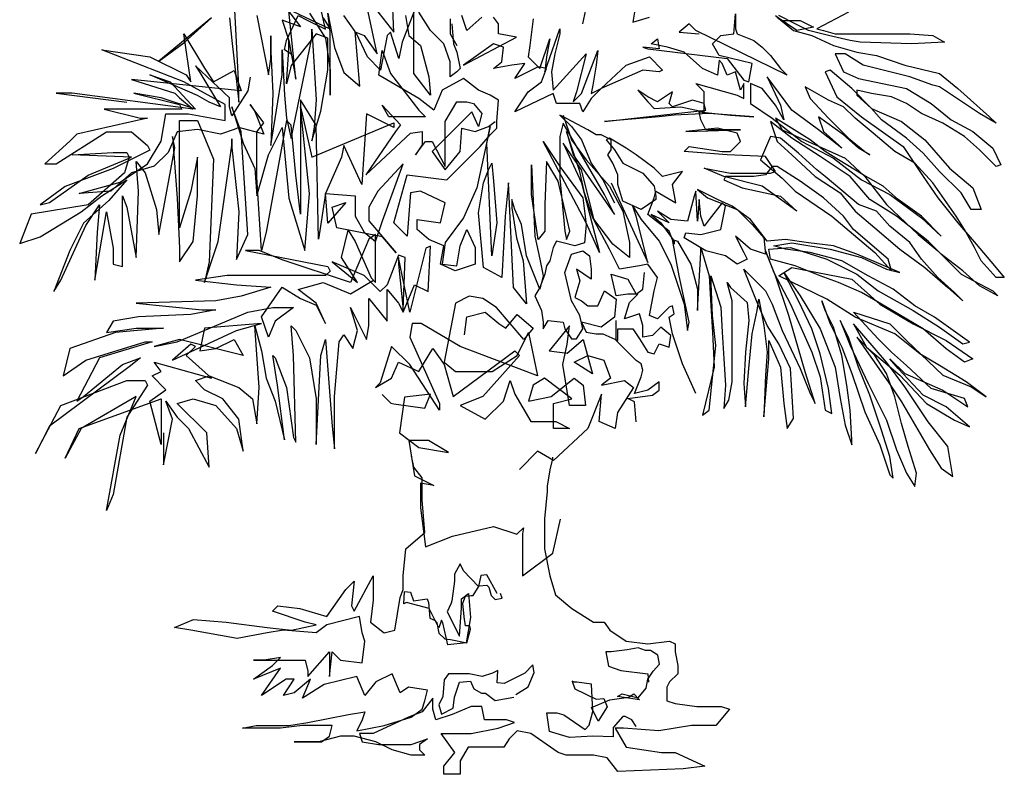
# Model space of a CAD drawing. Units: inches. Extents: x 73676 to 257410, y 51573 to 97787.
# Drawn here: x 125354 to 128633, y 55298 to 57810 of the extents above; entities that cross this region are included whole.
import ezdxf

# ---------------------------------------------------------------- set-up
doc = ezdxf.new("R2010")
doc.units = ezdxf.units.IN
doc.header["$MEASUREMENT"] = 0
doc.layers.add('ARBOLES', color=118, linetype='Continuous')

msp = doc.modelspace()

# ---------------------------------------------------------------- linework, layer by layer
at = {"layer": 'ARBOLES', "color": 72}
for points in [[(126053.1749, 57816.736), (126060.7732, 57740.8038), (126083.5678, 57535.7868), (126083.5678, 57588.9394), (126068.3714, 57885.0749)], [(126144.3537, 57824.3292), (126182.3448, 57626.9055), (126189.943, 57680.058), (126189.943, 57755.9903), (126189.943, 57702.8377), (126197.5413, 57566.1597), (126189.943, 57391.5157), (126227.934, 57626.9055), (126227.934, 57710.4309), (126235.5324, 57558.5666), (126243.1305, 57482.6342), (126258.327, 57414.2953), (126326.711, 57748.397), (126326.711, 57778.7699), (126341.9075, 57543.3801), (126334.3093, 57452.2614), (126326.711, 57406.7021), (126357.104, 57505.414), (126379.8986, 57642.0919), (126379.8986, 57748.397), (126341.9075, 57763.5834), (126258.327, 57657.2784), (126243.1305, 57596.5327), (126250.7288, 57710.4309), (126250.7288, 57740.8038), (126273.5234, 57611.719), (126250.7288, 57839.5156)], [(126364.7023, 57816.736), (126387.4969, 57778.7699), (126243.1305, 57847.1088), (126288.7199, 57786.3631), (126227.934, 57809.1428), (126250.7288, 57740.8038), (126258.327, 57695.2445), (126235.5324, 57710.4309), (126243.1305, 57740.8038), (126281.1218, 57824.3292), (126311.5145, 57809.1428), (126372.3004, 57778.7699), (126357.104, 57847.1088)], [(125992.389, 57816.736), (125817.6299, 57672.4649), (125901.2104, 57733.2106), (125992.389, 57816.736)], [(126319.1129, 57831.9225), (126372.3004, 57748.397), (126387.4969, 57642.0919), (126387.4969, 57558.5666), (126387.4969, 57771.1767), (126379.8986, 57831.9225), (126402.6934, 57718.0241), (126433.0863, 57634.4988), (126486.2739, 57588.9394), (126471.0774, 57771.1767), (126433.0863, 57824.3292)]]:
    msp.add_lwpolyline(points, dxfattribs=at)
at = {"layer": 'ARBOLES', "color": 108}
for points in [[(126539.5399, 57846.1391), (126600.2996, 57768.8595), (126594.776, 57901.3387)], [(126638.9649, 57824.0591), (126650.0121, 57757.8196), (126688.6774, 57724.6997), (126716.2953, 57619.8203), (126721.8191, 57559.1007), (126666.5828, 57630.8603), (126666.5828, 57790.9393), (126666.5828, 57835.0991), (126627.9177, 57735.7397), (126616.8704, 57680.54), (126589.2524, 57768.8595), (126578.2053, 57757.8196), (126556.1107, 57641.9002), (126511.9218, 57686.06), (126473.2565, 57768.8595), (126500.8747, 57757.8196), (126545.0635, 57697.0999), (126511.9218, 57846.1391)], [(126793.6259, 57796.4594), (126799.1495, 57730.2197), (126810.1967, 57702.6198), (126821.244, 57647.4202), (126810.1967, 57636.3803), (126788.1023, 57619.8203), (126788.1023, 57669.5001), (126766.0078, 57730.2197), (126721.8191, 57774.3794), (126683.1538, 57835.0991)], [(126788.1023, 57813.0192), (126788.1023, 57763.3395), (126810.1967, 57724.6997)], [(127909.3948, 57625.3402), (127605.5962, 57774.3794), (127600.0726, 57779.8994), (127583.5019, 57796.4594), (127550.3601, 57768.8595), (127616.6436, 57763.3395)], [(127605.5962, 56565.4673), (127561.4075, 56664.8267), (127539.313, 56731.0663), (127528.2658, 56764.1862), (127517.2186, 56819.3858), (127533.7894, 56830.4258), (127528.2658, 56858.0256), (127517.2186, 56852.5057), (127478.5533, 56813.8659), (127450.9352, 56824.9058), (127467.5062, 56907.7053), (127478.5533, 56951.8651), (127445.4116, 56996.0248), (127417.7937, 56990.5049), (127351.5103, 56979.465), (127318.3687, 57045.7045), (127268.6563, 57139.5441), (127224.4674, 57310.6631), (127163.7076, 57398.9826), (127224.4674, 57266.5032), (127285.227, 57034.6646), (127241.0381, 57134.024), (127097.4243, 57404.5025), (127152.6604, 57321.703), (127229.991, 57216.8235), (127241.0381, 57128.5041), (127235.5146, 57067.7844), (127202.3728, 57056.7444), (127163.7076, 57067.7844), (127141.6132, 57073.3044), (127130.566, 57051.2245), (127119.5189, 57007.0647), (127108.4715, 56990.5049), (127102.9479, 56962.905), (127086.3771, 56918.7452), (127069.8064, 56891.1455), (127091.9007, 56841.4657), (127097.4243, 56802.826), (127097.4243, 56780.7461), (127113.9951, 56808.3458), (127163.7076, 56802.826), (127169.2313, 56780.7461), (127191.3257, 56747.6262), (127207.8964, 56747.6262), (127229.991, 56780.7461), (127218.9438, 56824.9058), (127191.3257, 56874.5855), (127169.2313, 56968.4249), (127191.3257, 57029.1447), (127229.991, 57040.1846), (127252.0853, 57023.6247), (127257.6089, 56979.465), (127257.6089, 56946.3451), (127207.8964, 56979.465), (127218.9438, 56940.8252), (127202.3728, 56885.6254), (127224.4674, 56874.5855), (127246.5617, 56858.0256), (127279.7034, 56858.0256), (127301.7978, 56907.7053), (127340.4631, 56880.1055), (127334.9395, 56819.3858), (127290.7506, 56786.266), (127224.4674, 56802.826), (127241.0381, 56769.7061), (127274.1799, 56764.1862), (127296.2742, 56764.1862), (127345.9867, 56742.1063), (127345.9867, 56780.7461), (127395.6991, 56780.7461), (127417.7937, 56747.6262), (127445.4116, 56703.4665), (127467.5062, 56697.9465), (127484.0769, 56731.0663), (127517.2186, 56720.0263), (127522.7422, 56758.6661), (127489.6005, 56786.266), (127461.9826, 56758.6661), (127428.8409, 56753.1462), (127428.8409, 56791.786), (127417.7937, 56830.4258), (127368.0812, 56813.8659), (127384.652, 56869.0655), (127412.2701, 56896.6654), (127379.1284, 56896.6654), (127340.4631, 56891.1455), (127323.8923, 56962.905), (127379.1284, 56946.3451), (127406.7463, 56896.6654), (127428.8409, 56913.2253), (127434.3644, 56968.4249)], [(126835.7839, 56760.5527), (126843.382, 56821.2985), (126904.1679, 56836.4849), (126949.7573, 56798.5188), (126972.5519, 56783.3324), (127010.543, 56828.8918), (127063.7308, 56783.3324), (127033.3378, 56745.3663), (126942.159, 56851.6714), (126896.5698, 56882.0442), (126850.9804, 56889.6375), (126805.3909, 56866.8579), (126767.3999, 56669.4342), (126805.3909, 56639.0612), (126926.9625, 56639.0612), (127010.543, 56692.2137), (127048.5343, 56768.1459), (127078.9271, 56623.8748), (127040.936, 56639.0612), (126820.5874, 56722.5866), (126691.4175, 56798.5188), (126661.0248, 56798.5188), (126653.4264, 56752.9596), (126752.2034, 56532.7561), (126752.2034, 56509.9765), (126653.4264, 56661.8409), (126592.6407, 56722.5866), (126554.6495, 56601.0951), (126539.453, 56585.9087), (126592.6407, 56616.2816), (126615.4354, 56669.4342), (126683.8194, 56639.0612), (126729.4088, 56714.9935), (126767.3999, 56661.8409), (126797.7928, 56555.5359), (127002.9449, 56707.4002), (127018.1414, 56692.2137), (126896.5698, 56555.5359), (126820.5874, 56525.1629), (126904.1679, 56479.6035), (126964.9538, 56540.3494), (126987.7484, 56608.6883), (127002.9449, 56563.129), (127056.1325, 56472.0104), (127139.7129, 56472.0104), (127185.3024, 56449.2307), (127132.1148, 56449.2307), (127132.1148, 56532.7561), (127192.9005, 56547.9426), (127101.7219, 56616.2816), (127063.7308, 56593.502), (127048.5343, 56540.3494), (127124.5165, 56555.5359), (127200.4988, 56616.2816), (127230.8916, 56593.502), (127238.4899, 56525.1629), (127185.3024, 56525.1629), (127162.5076, 56661.8409), (127177.704, 56730.1798), (127185.3024, 56790.9257), (127116.9183, 56707.4002), (127177.704, 56699.807), (127230.8916, 56745.3663), (127261.2845, 56631.4681), (127200.4988, 56669.4342), (127246.0881, 56692.2137), (127299.2758, 56677.0273), (127322.0704, 56616.2816), (127291.6775, 56593.502), (127367.6598, 56608.6883), (127398.0526, 56585.9087), (127344.865, 56502.3833), (127337.2669, 56449.2307), (127284.0793, 56472.0104), (127291.6775, 56563.129), (127246.0881, 56449.2307), (127132.1148, 56342.9256), (127078.9271, 56373.2985), (127018.1414, 56312.5528)]]:
    msp.add_lwpolyline(points, dxfattribs=at)
at = {"layer": 'ARBOLES', "color": 70}
for points in [[(127229.991, 57796.4594), (127246.5617, 57873.7388)], [(126893.0508, 57818.5392), (126843.3384, 57774.3794), (126826.7676, 57824.0591)], [(127064.2826, 57813.0192), (127053.2354, 57724.6997), (127047.7118, 57686.06), (127086.3771, 57647.4202), (127119.5189, 57746.7796), (127108.4715, 57686.06), (127102.9479, 57636.3803), (127152.6604, 57779.8994), (127152.6604, 57763.3395), (127136.0896, 57697.0999), (127125.0424, 57636.3803), (127130.566, 57575.6605), (127241.0381, 57697.0999), (127207.8964, 57570.1406), (127196.8493, 57537.0209), (127224.4674, 57564.6206), (127279.7034, 57708.1398), (127274.1799, 57658.4601), (127263.1327, 57592.2205), (127257.6089, 57564.6206), (127290.7506, 57581.1805), (127373.6048, 57658.4601), (127450.9352, 57686.06), (127495.1241, 57641.9002), (127484.0769, 57636.3803), (127428.8409, 57641.9002), (127290.7506, 57581.1805), (127257.6089, 57548.0608), (127229.991, 57503.901), (127218.9438, 57531.5008), (127141.6132, 57531.5008), (127130.566, 57564.6206), (127003.5229, 57503.901), (127047.7118, 57570.1406), (127091.9007, 57603.2604), (127108.4715, 57647.4202), (127080.8536, 57652.9401), (127003.5229, 57614.3003), (127036.6647, 57663.98), (126992.4758, 57658.4601), (126931.7161, 57647.4202), (126959.3341, 57669.5001), (126964.8577, 57719.1798), (126931.7161, 57730.2197), (126832.2912, 57658.4601), (127009.0466, 57752.2995), (126948.2869, 57763.3395), (126948.2869, 57796.4594), (126931.7161, 57818.5392)], [(127870.7295, 57824.0591), (127892.8239, 57807.4993), (127953.5837, 57807.4993), (127997.7724, 57785.4194), (127942.5363, 57774.3794), (127876.2531, 57818.5392), (127931.4892, 57774.3794), (127992.2488, 57757.8196), (128064.0558, 57724.6997), (128141.3862, 57702.6198), (128207.6697, 57691.5799), (128301.571, 57658.4601), (128417.5667, 57630.8603), (128478.3264, 57581.1805), (128583.2749, 57487.3411), (128605.3694, 57465.2612), (128550.1334, 57498.381), (128417.5667, 57586.7006), (128395.4722, 57592.2205), (128318.1418, 57619.8203), (128163.4808, 57658.4601), (128102.7211, 57697.0999), (128069.5794, 57697.0999), (128097.1973, 57636.3803), (128146.9098, 57614.3003), (128307.0946, 57581.1805), (128389.9486, 57531.5008), (128456.232, 57476.3011), (128528.0388, 57437.6614), (128594.3221, 57382.4617), (128621.9402, 57327.2619), (128605.3694, 57321.742), (128550.1334, 57376.9416), (128500.4209, 57421.1015), (128428.6139, 57465.2612), (128356.8071, 57498.381), (128307.0946, 57531.5008), (128257.3821, 57553.5807), (128191.0987, 57564.6206), (128141.3862, 57575.6605), (128141.3862, 57559.1007), (128191.0987, 57514.9409), (128290.5237, 57470.7812), (128367.8542, 57410.0615), (128450.7084, 57316.222), (128528.0388, 57249.9825), (128555.657, 57178.2228), (128522.5152, 57178.2228), (128489.3735, 57233.4225), (128417.5667, 57305.1821), (128362.3307, 57365.9017), (128307.0946, 57415.5814), (128224.2404, 57476.3011), (128191.0987, 57514.9409), (128124.8155, 57581.1805), (128053.0086, 57641.9002), (128036.4377, 57636.3803), (128075.103, 57553.5807), (128157.9572, 57487.3411), (128296.0472, 57387.9816), (128362.3307, 57288.6221), (128412.0431, 57216.8626), (128478.3264, 57134.0631), (128539.086, 57062.3035), (128599.8458, 56990.5438), (128632.9874, 56951.9041), (128605.3694, 56951.9041), (128555.657, 57007.1038), (128533.5624, 57051.2636), (128500.4209, 57111.9832), (128472.8028, 57156.1429), (128395.4722, 57266.5423), (128334.7125, 57332.7819), (128268.4293, 57371.4217), (128196.6223, 57432.1414), (128135.8626, 57481.8211), (128097.1973, 57520.4609), (128047.4849, 57542.5407), (127970.1545, 57586.7006), (127986.7252, 57548.0608), (128047.4849, 57481.8211), (128113.7683, 57415.5814), (128169.0044, 57371.4217), (128185.5751, 57360.3818), (128146.9098, 57382.4617), (128097.1973, 57426.6214), (128014.3433, 57487.3411), (128030.9141, 57437.6614), (128080.6266, 57393.5016), (128091.6738, 57382.4617), (128014.3433, 57443.1813), (127925.9656, 57509.421), (127843.1114, 57619.8203), (127887.3003, 57525.9808), (127898.3475, 57476.3011), (127870.7295, 57525.9808), (127826.5406, 57581.1805), (127787.8753, 57597.7405), (127787.8753, 57531.5008), (127859.6824, 57481.8211), (127959.1073, 57404.5415), (128064.0558, 57349.3419), (128157.9572, 57277.5822), (128251.8585, 57227.9025), (128356.8071, 57150.623), (128423.0903, 57089.9033), (128356.8071, 57156.1429), (128279.4765, 57211.3427), (128229.764, 57255.5024), (128163.4808, 57294.1422), (128080.6266, 57343.8219), (128036.4377, 57371.4217), (127986.7252, 57410.0615), (127870.7295, 57481.8211), (127892.8239, 57443.1813), (128102.7211, 57349.3419), (128169.0044, 57288.6221), (128240.8112, 57194.7827), (128345.7597, 57095.4233), (128412.0431, 57040.2235), (128489.3735, 56962.9441), (128594.3221, 56907.7443), (128610.893, 56891.1844), (128550.1334, 56924.3043), (128494.8971, 56973.984), (128423.0903, 57029.1836), (128378.9014, 57073.3434), (128273.9529, 57156.1429), (128185.5751, 57211.3427), (128119.2919, 57288.6221), (128019.8669, 57354.8618), (127925.9656, 57415.5814), (127854.1586, 57470.7812), (127876.2531, 57404.5415), (127925.9656, 57360.3818), (128003.2962, 57288.6221), (128086.1502, 57233.4225), (128135.8626, 57172.7029), (128202.1461, 57117.5031), (128285.0001, 57045.7436), (128367.8542, 56985.0239), (128445.1847, 56918.7843), (128494.8971, 56874.6246), (128467.2792, 56902.2244), (128412.0431, 56951.9041), (128356.8071, 57012.6238), (128318.1418, 57067.8234), (128251.8585, 57123.0231), (128207.6697, 57172.7029), (128146.9098, 57194.7827), (128036.4377, 57288.6221), (128008.8198, 57310.7021), (127948.0599, 57365.9017), (127887.3003, 57415.5814), (127854.1586, 57421.1015), (127821.017, 57343.8219), (127892.8239, 57283.1022), (127937.0127, 57238.9424), (128058.5322, 57156.1429), (128130.3391, 57095.4233), (128202.1461, 57034.7036), (128257.3821, 56973.984), (128246.3348, 57012.6238), (128130.3391, 57111.9832), (128097.1973, 57156.1429), (128030.9141, 57216.8626), (127953.5837, 57272.0623), (127876.2531, 57321.742), (127859.6824, 57321.742), (127837.5878, 57294.1422), (127798.9225, 57288.6221), (127705.0212, 57288.6221), (127699.4976, 57277.5822), (127760.2574, 57249.9825), (127887.3003, 57222.3826), (127942.5363, 57172.7029), (127826.5406, 57255.5024), (127699.4976, 57288.6221), (127633.2143, 57316.222), (127721.5921, 57299.6622), (127854.1586, 57299.6622), (127870.7295, 57305.1821), (127837.5878, 57354.8618), (127710.5449, 57360.3818), (127566.9311, 57371.4217), (127583.5019, 57387.9816), (127693.974, 57371.4217), (127721.5921, 57371.4217), (127754.7336, 57404.5415), (127743.6865, 57432.1414), (127677.4032, 57448.7013), (127572.4547, 57437.6614), (127754.7336, 57443.1813), (127638.7379, 57443.1813), (127622.1672, 57476.3011), (127616.6436, 57503.901), (127721.5921, 57492.861), (127798.9225, 57487.3411), (127649.7851, 57498.381), (127533.7894, 57492.861), (127484.0769, 57487.3411), (127301.7978, 57470.7812), (127539.313, 57498.381), (127638.7379, 57509.421), (127633.2143, 57531.5008), (127594.549, 57542.5407), (127528.2658, 57520.4609), (127517.2186, 57531.5008), (127528.2658, 57570.1406), (127478.5533, 57537.0209), (127445.4116, 57553.5807), (127412.2701, 57575.6605), (127445.4116, 57537.0209), (127467.5062, 57514.9409), (127555.8837, 57520.4609), (127633.2143, 57503.901), (127633.2143, 57520.4609), (127633.2143, 57570.1406), (127605.5962, 57597.7405), (127743.6865, 57559.1007), (127765.781, 57548.0608), (127765.781, 57597.7405), (127754.7336, 57575.6605), (127738.1629, 57636.3803), (127710.5449, 57625.3402), (127693.974, 57663.98), (127682.9268, 57675.02), (127677.4032, 57625.3402), (127627.6908, 57647.4202), (127566.9311, 57702.6198), (127511.6951, 57719.1798), (127456.4588, 57730.2197), (127478.5533, 57746.7796), (127484.0769, 57713.6597), (127428.8409, 57719.1798), (127445.4116, 57713.6597), (127710.5449, 57680.54), (127765.781, 57608.7804), (127782.3518, 57603.2604), (127793.3989, 57663.98), (127682.9268, 57691.5799), (127660.8325, 57730.2197), (127688.4504, 57757.8196), (127732.6393, 57763.3395), (127738.1629, 57829.5791), (127738.1629, 57779.8994), (127743.6865, 57763.3395), (127798.9225, 57741.2596), (127826.5406, 57719.1798), (127854.1586, 57691.5799), (127887.3003, 57647.4202), (127909.3948, 57625.3402)], [(127401.2227, 57835.0991), (127395.6991, 57801.9793), (127450.9352, 57818.5392)], [(128113.7683, 57835.0991), (128008.8198, 57779.8994), (128030.9141, 57774.3794), (128069.5794, 57763.3395), (128157.9572, 57763.3395), (128218.7168, 57763.3395), (128318.1418, 57763.3395), (128395.4722, 57757.8196), (128434.1375, 57735.7397), (128323.6654, 57730.2197), (128152.4336, 57735.7397), (128119.2919, 57741.2596), (128047.4849, 57757.8196), (127981.2016, 57774.3794), (127937.0127, 57796.4594), (127881.7767, 57824.0591)], [(127163.7076, 57492.861), (127191.3257, 57410.0615), (127241.0381, 57343.8219), (127318.3687, 57255.5024), (127362.5576, 57172.7029), (127384.652, 57067.8234), (127384.652, 57018.1437), (127329.4159, 57062.3035), (127263.1327, 57150.623), (127235.5146, 57233.4225), (127218.9438, 57305.1821), (127174.7549, 57437.6614), (127196.8493, 57360.3818), (127334.9395, 57161.6629), (127301.7978, 57227.9025), (127163.7076, 57465.2612), (127152.6604, 57421.1015), (127152.6604, 57283.1022), (127169.2313, 57106.4632), (127174.7549, 57078.8633), (127185.8021, 57106.4632), (127147.1368, 57272.0623), (127108.4715, 57338.3018), (127102.9479, 57194.7827), (127102.9479, 57172.7029), (127102.9479, 57106.4632), (127080.8536, 57078.8633), (127058.759, 57227.9025), (127058.759, 57327.2619), (127069.8064, 57089.9033), (127086.3771, 57012.6238), (127097.4243, 56957.424), (127086.3771, 56913.2644), (127042.1883, 57023.6637), (127025.6175, 57128.543), (127003.5229, 57178.2228), (126992.4758, 57211.3427), (126992.4758, 57183.7428), (127009.0466, 57084.3833), (127031.1411, 57007.1038), (127042.1883, 56863.5846), (126997.9994, 56918.7843), (126981.4286, 57266.5423), (126970.3814, 57156.1429), (126959.3341, 56951.9041), (126898.5744, 56985.0239), (126882.0037, 57167.1828), (126898.5744, 57266.5423), (126915.1452, 57310.7021), (126926.1925, 57332.7819), (126931.7161, 57272.0623), (126942.7633, 57134.0631), (126926.1925, 57023.6637), (126909.6216, 57399.0216), (126920.669, 57454.2212), (126876.4801, 57249.9825), (126832.2912, 57150.623), (126771.5315, 57067.8234), (126760.4842, 56996.0638), (126810.1967, 56990.5438), (126821.244, 57056.7835), (126843.3384, 57111.9832), (126870.9565, 57051.2636), (126870.9565, 56996.0638), (126804.6731, 56973.984), (126754.9606, 56996.0638), (126766.0078, 57056.7835), (126716.2953, 57078.8633), (126677.6302, 57111.9832), (126677.6302, 57145.103), (126754.9606, 57134.0631), (126771.5315, 57200.3027), (126688.6774, 57238.9424), (126655.5357, 57233.4225), (126644.4885, 57089.9033), (126600.2996, 57134.0631), (126644.4885, 57294.1422), (126777.0551, 57277.5822), (126887.5272, 57387.9816), (126920.669, 57426.6214), (126942.7633, 57448.7013), (126942.7633, 57470.7812), (126948.2869, 57542.5407), (126920.669, 57559.1007), (126882.0037, 57575.6605), (126832.2912, 57614.3003), (126760.4842, 57575.6605), (126732.8662, 57509.421), (126683.1538, 57548.0608), (126550.5871, 57625.3402), (126561.6343, 57708.1398), (126589.2524, 57630.8603), (126683.1538, 57509.421), (126705.2481, 57487.3411), (126583.7288, 57487.3411), (126561.6343, 57525.9808), (126622.3941, 57459.7413), (126605.8232, 57437.6614), (126506.3982, 57294.1422), (126655.5357, 57432.1414), (126694.201, 57437.6614), (126694.201, 57393.5016), (126672.1066, 57360.3818), (126705.2481, 57404.5415), (126727.3427, 57404.5415), (126771.5315, 57321.742), (126771.5315, 57404.5415), (126771.5315, 57470.7812), (126810.1967, 57537.0209), (126843.3384, 57537.0209), (126865.4327, 57531.5008), (126893.0508, 57498.381), (126882.0037, 57454.2212), (126859.9091, 57503.901), (126727.3427, 57371.4217), (126771.5315, 57310.7021), (126821.244, 57371.4217), (126826.7676, 57448.7013), (126870.9565, 57437.6614), (126915.1452, 57454.2212), (126937.2397, 57470.7812)]]:
    msp.add_lwpolyline(points, dxfattribs=at)
at = {"layer": 'ARBOLES', "color": 104}
msp.add_lwpolyline([(126121.5423, 57618.8017), (126113.9441, 57573.2423), (126060.7564, 57489.7169), (126053.1582, 57520.0898), (126053.1582, 57550.4626), (125939.1848, 57656.7678), (125954.3813, 57633.9881), (126022.7653, 57520.0898), (125984.7742, 57535.2762), (125946.7831, 57558.0559), (125787.2203, 57626.3948), (125855.6043, 57603.6152), (125939.1848, 57512.4965), (125825.2114, 57550.4626), (125734.0327, 57565.6491), (125885.9972, 57527.683), (125893.5956, 57512.4965), (125688.4433, 57512.4965), (125635.2557, 57512.4965), (125756.8273, 57482.1237), (125779.6221, 57482.1237), (125544.0771, 57428.9711), (125521.2823, 57406.1915), (125437.7018, 57330.2593), (125475.6931, 57330.2593), (125642.8541, 57436.5643), (125726.4346, 57436.5643), (125779.6221, 57391.005), (125787.2203, 57375.8186), (125665.6487, 57315.0728), (125506.086, 57254.3271), (125422.5055, 57193.5813), (125452.8983, 57201.1745), (125582.0682, 57292.2932), (125726.4346, 57353.0389), (125528.8806, 57360.6321), (125665.6487, 57368.2254), (125711.2381, 57368.2254), (125718.8363, 57353.0389), (125703.6398, 57299.8864), (125582.0682, 57193.5813), (125392.1126, 57163.2084), (125354.1213, 57064.4966), (125422.5055, 57087.2762), (125559.2736, 57170.8016), (125627.6576, 57223.9542), (125711.2381, 57277.1067), (125650.4522, 57208.7677), (125566.8717, 57132.8355), (125521.2823, 57041.7169), (125468.0947, 56905.039), (125490.8895, 56943.0051), (125574.4701, 57125.2423), (125620.0593, 57193.5813), (125612.4611, 57102.4627), (125604.8628, 56943.0051), (125642.8541, 57170.8016), (125665.6487, 57049.3101), (125665.6487, 56996.1575), (125696.0416, 56988.5644), (125696.0416, 57163.2084), (125696.0416, 57223.9542), (125711.2381, 57185.9881), (125741.6309, 57018.9373), (125749.2292, 57239.1406), (125741.6309, 57337.8525), (125772.0238, 57299.8864), (125810.0151, 57178.3949), (125817.6132, 57094.8694), (125870.8008, 57383.4119), (125863.2026, 57421.3779), (125878.3991, 57216.361), (125885.9972, 57049.3101), (125885.9972, 57003.7508), (125931.5867, 57072.0898), (125946.7831, 57223.9542), (125946.7831, 57353.0389), (125923.9883, 57239.1406), (125885.9972, 57117.6491), (125885.9972, 57239.1406), (125885.9972, 57474.5304), (125946.7831, 57474.5304), (125999.9707, 57345.4458), (125984.7742, 57003.7508), (125969.5777, 56935.4118), (126015.1671, 57072.0898), (126060.7564, 57391.005), (126060.7564, 57413.7847), (126060.7564, 57383.4119), (126083.5512, 57170.8016), (126075.9528, 57011.344), (126113.9441, 57094.8694), (126091.1493, 57436.5643), (126060.7564, 57520.0898), (126098.7477, 57398.5982), (126136.7387, 57315.0728), (126144.3369, 57223.9542), (126182.3281, 57360.6321), (126227.9174, 57451.7508), (126250.7122, 57216.361), (126303.8997, 57041.7169), (126319.0962, 57231.5474), (126288.7033, 57520.0898), (126326.6943, 57353.0389), (126600.2304, 57466.9373), (126600.2304, 57451.7508), (126509.0518, 57497.3101), (126493.8553, 57261.9203), (126433.0696, 57391.005), (126425.4713, 57353.0389), (126372.2838, 57231.5474), (126471.0607, 57223.9542), (126471.0607, 57155.6152), (126501.4537, 57102.4627), (126539.4448, 57072.0898), (126562.2394, 57140.4288), (126630.6234, 57330.2593), (126547.0429, 57239.1406), (126516.6501, 57185.9881), (126516.6501, 57140.4288), (126607.8288, 57034.1236), (126562.2394, 57087.2762), (126410.2748, 57117.6491), (126395.0784, 57185.9881), (126440.6678, 57201.1745), (126379.8819, 57132.8355), (126372.2838, 57231.5474), (126349.4891, 57079.683), (126341.8908, 57459.344), (126288.7033, 57542.8695), (126288.7033, 57208.7677), (126288.7033, 57163.2084), (126273.5068, 57292.2932), (126258.3103, 57459.344), (126243.1138, 57474.5304), (126174.7298, 57102.4627), (126159.5333, 57041.7169), (126144.3369, 57284.6999), (126144.3369, 57436.5643), (126167.1317, 57466.9373), (126121.5423, 57527.683), (126136.7387, 57504.9034), (126167.1317, 57428.9711), (126083.5512, 57451.7508), (126068.3547, 57444.1576), (126022.7653, 57428.9711), (125946.7831, 57444.1576), (125878.3991, 57436.5643), (125848.0062, 57368.2254), (125802.4167, 57322.666), (125726.4346, 57299.8864), (125658.0505, 57239.1406), (125551.6753, 57231.5474), (125688.4433, 57269.5136), (125779.6221, 57330.2593), (125825.2114, 57406.1915), (125840.4078, 57497.3101), (125916.3902, 57497.3101), (126037.9618, 57474.5304), (126037.9618, 57527.683), (125901.1937, 57603.6152), (125627.6576, 57709.9202), (125787.2203, 57687.1406), (125908.7918, 57626.3948), (125923.9883, 57603.6152), (125901.1937, 57763.0728), (125969.5777, 57649.1745), (125999.9707, 57603.6152), (126068.3547, 57641.5813), (126091.1493, 57573.2423), (126015.1671, 57580.8356), (125726.4346, 57611.2084), (125870.8008, 57565.6491), (125885.9972, 57550.4626), (125931.5867, 57512.4965), (125528.8806, 57565.6491), (125475.6931, 57565.6491), (125711.2381, 57535.2762)], dxfattribs=at)
at = {"layer": 'ARBOLES', "color": 85}
for points in [[(127323.8923, 57266.5032), (127445.4116, 57001.5448), (127406.7463, 57156.1039), (127395.6991, 57189.2238), (127423.3173, 57145.064), (127484.0769, 57073.3044), (127522.7422, 56996.0248), (127566.9311, 56863.5456), (127577.9783, 56775.2261), (127583.5019, 56802.826), (127550.3601, 56957.385), (127528.2658, 57078.8244), (127544.8366, 57073.3044), (127589.0255, 56996.0248), (127611.12, 56913.2253), (127611.12, 56874.5855), (127611.12, 56841.4657), (127622.1672, 57034.6646), (127622.1672, 57051.2245), (127649.7851, 56957.385), (127655.3087, 56858.0256), (127660.8325, 56769.7061), (127666.356, 56653.7868), (127627.6908, 56493.7077), (127649.7851, 56510.2675), (127671.8796, 56725.5464), (127660.8325, 56824.9058), (127655.3087, 56957.385), (127688.4504, 56852.5057), (127693.974, 56769.7061), (127699.4976, 56681.3865), (127705.0212, 56593.0671), (127699.4976, 56515.7876), (127716.0685, 56543.3874), (127727.1157, 56604.1071), (127727.1157, 56780.7461), (127727.1157, 56874.5855), (127710.5449, 56935.3052), (127721.5921, 56918.7452), (127776.8282, 56869.0655), (127782.3518, 56808.3458), (127771.3046, 56703.4665), (127765.781, 56598.5871), (127771.3046, 56521.3075), (127782.3518, 56648.2668), (127793.3989, 56764.1862), (127809.9699, 56841.4657), (127815.4935, 56880.1055), (127832.0642, 56791.786), (127843.1114, 56703.4665), (127837.5878, 56626.1869), (127832.0642, 56488.1877), (127848.635, 56681.3865), (127848.635, 56742.1063), (127887.3003, 56653.7868), (127898.3475, 56532.3474), (127909.3948, 56449.5479), (127931.4892, 56482.6677), (127920.442, 56648.2668), (127881.7767, 56731.0663), (127843.1114, 56791.786), (127809.9699, 56869.0655), (127765.781, 56979.465), (127837.5878, 56907.7053), (127859.6824, 56863.5456), (127892.8239, 56775.2261), (127953.5837, 56648.2668), (127986.7252, 56565.4673), (128003.2962, 56532.3474), (127970.1545, 56637.2269), (127914.9184, 56824.9058), (127870.7295, 56957.385), (127837.5878, 57040.1846), (127865.2059, 56968.4249), (127920.442, 56863.5456), (127992.2488, 56703.4665), (128019.8669, 56620.6669), (128036.4377, 56510.2675), (128058.5322, 56499.2276), (128047.4849, 56582.0271), (128019.8669, 56697.9465), (127992.2488, 56780.7461), (127948.0599, 56874.5855), (127898.3475, 56968.4249), (127953.5837, 56891.1455), (128019.8669, 56780.7461), (128069.5794, 56653.7868), (128086.1502, 56548.9073), (128102.7211, 56460.5878), (128124.8155, 56394.3483), (128124.8155, 56410.9081), (128119.2919, 56510.2675), (128108.2447, 56593.0671), (128091.6738, 56692.4266), (128064.0558, 56786.266), (128036.4377, 56841.4657), (128025.3905, 56874.5855), (128053.0086, 56797.3059), (128091.6738, 56720.0263), (128124.8155, 56631.7068), (128169.0044, 56504.7476), (128218.7168, 56394.3483), (128251.8585, 56294.9888), (128262.9057, 56283.9488), (128251.8585, 56355.7085), (128224.2404, 56444.028), (128185.5751, 56559.9473), (128146.9098, 56653.7868), (128113.7683, 56753.1462), (128086.1502, 56808.3458), (128119.2919, 56725.5464), (128180.0515, 56598.5871), (128240.8112, 56477.1478), (128273.9529, 56377.7883), (128307.0946, 56300.5087), (128334.7125, 56256.349), (128340.2361, 56300.5087), (128312.6182, 56388.8283), (128290.5237, 56466.1078), (128268.4293, 56554.4274), (128240.8112, 56631.7068), (128202.1461, 56692.4266), (128141.3862, 56753.1462), (128246.3348, 56604.1071), (128290.5237, 56537.8674), (128384.425, 56377.7883), (128423.0903, 56317.0687), (128461.7556, 56289.4688), (128445.1847, 56388.8283), (128378.9014, 56471.6277), (128301.571, 56587.5471), (128240.8112, 56670.3466), (128130.3391, 56797.3059), (128174.528, 56720.0263), (128285.0001, 56626.1869), (128373.3778, 56532.3474), (128467.2792, 56477.1478), (128516.9917, 56455.0679), (128439.6611, 56521.3075), (128362.3307, 56559.9473), (128279.4765, 56648.2668), (128251.8585, 56681.3865), (128301.571, 56631.7068), (128428.6139, 56576.5072), (128511.4681, 56521.3075), (128500.4209, 56548.9073), (128389.9486, 56582.0271), (128307.0946, 56659.3067), (128257.3821, 56703.4665), (128213.1932, 56747.6262), (128130.3391, 56835.9457), (128251.8585, 56797.3059), (128307.0946, 56742.1063), (128428.6139, 56626.1869), (128522.5152, 56587.5471), (128572.2277, 56554.4274), (128505.9445, 56604.1071), (128417.5667, 56659.3067), (128351.2835, 56697.9465), (128268.4293, 56764.1862), (128135.8626, 56819.3858), (128041.9613, 56880.1055), (127881.7767, 56957.385), (127925.9656, 56984.9849), (128124.8155, 56946.3451), (128218.7168, 56863.5456), (128329.1889, 56797.3059), (128439.6611, 56742.1063), (128528.0388, 56681.3865), (128500.4209, 56670.3466), (128439.6611, 56714.5064), (128362.3307, 56780.7461), (128224.2404, 56863.5456), (128157.9572, 56902.1854), (128080.6266, 56935.3052), (128019.8669, 56957.385), (127937.0127, 56990.5049), (127854.1586, 57012.5847), (127848.635, 57045.7045), (127920.442, 57051.2245), (128041.9613, 57012.5847), (128141.3862, 56962.905), (128213.1932, 56907.7053), (128329.1889, 56841.4657), (128417.5667, 56786.266), (128494.8971, 56731.0663), (128516.9917, 56736.5863), (128400.996, 56819.3858), (128334.7125, 56858.0256), (128262.9057, 56913.2253), (128180.0515, 56957.385), (128091.6738, 57007.0647), (127986.7252, 57034.6646), (127903.871, 57045.7045), (127865.2059, 57056.7444), (127925.9656, 57067.7844), (128053.0086, 57045.7045), (128157.9572, 57018.1047), (128240.8112, 56979.465), (128285.0001, 56968.4249), (128207.6697, 57001.5448), (128141.3862, 57029.1447), (128064.0558, 57056.7444), (127981.2016, 57067.7844), (127903.871, 57078.8244), (127843.1114, 57073.3044), (127787.8753, 57145.064), (127727.1157, 57189.2238), (127677.4032, 57211.3036), (127611.12, 57244.4234), (127644.2615, 57216.8235), (127743.6865, 57178.1838), (127793.3989, 57128.5041), (127832.0642, 57084.3443), (127837.5878, 57029.1447), (127787.8753, 57045.7045), (127738.1629, 57089.8643), (127765.781, 57034.6646), (127776.8282, 57012.5847), (127743.6865, 56996.0248), (127705.0212, 57023.6247), (127638.7379, 57040.1846), (127566.9311, 57084.3443), (127572.4547, 57100.9043), (127622.1672, 57095.3842), (127688.4504, 57111.9442), (127705.0212, 57189.2238), (127693.974, 57200.2637), (127649.7851, 57145.064), (127633.2143, 57122.9841), (127622.1672, 57156.1039), (127616.6436, 57211.3036), (127611.12, 57139.5441), (127605.5962, 57238.9035), (127600.0726, 57222.3435), (127577.9783, 57139.5441), (127522.7422, 57145.064), (127478.5533, 57172.6638), (127517.2186, 57134.024), (127456.4588, 57161.6239), (127489.6005, 57134.024), (127533.7894, 57073.3044), (127533.7894, 57062.2645), (127517.2186, 57106.4242), (127445.4116, 57161.6239), (127467.5062, 57216.8235), (127473.0297, 57238.9035), (127539.313, 57200.2637), (127528.2658, 57260.9833), (127561.4075, 57305.143), (127539.313, 57299.6231), (127495.1241, 57288.5832), (127467.5062, 57316.183), (127406.7463, 57360.3428), (127373.6048, 57382.4226), (127318.3687, 57415.5425), (127307.3214, 57410.0225), (127334.9395, 57376.9027), (127362.5576, 57332.7429), (127428.8409, 57299.6231), (127467.5062, 57255.4633), (127473.0297, 57222.3435), (127473.0297, 57211.3036), (127423.3173, 57178.1838), (127362.5576, 57205.7836), (127345.9867, 57260.9833), (127345.9867, 57294.1031), (127329.4159, 57332.7429), (127312.8452, 57360.3428), (127323.8923, 57376.9027), (127323.8923, 57410.0225), (127290.7506, 57426.5824), (127274.1799, 57426.5824), (127246.5617, 57443.1423), (127174.7549, 57481.7821), (127152.6604, 57492.822), (127191.3257, 57454.1822), (127224.4674, 57410.0225), (127257.6089, 57332.7429), (127296.2742, 57277.5433), (127334.9395, 57200.2637)], [(127406.7463, 56471.6277), (127401.2227, 56537.8674), (127379.1284, 56548.9073), (127461.9826, 56559.9473), (127484.0769, 56576.5072), (127484.0769, 56604.1071), (127445.4116, 56576.5072), (127401.2227, 56565.4673), (127423.3173, 56620.6669), (127428.8409, 56642.7469), (127423.3173, 56664.8267), (127406.7463, 56675.8666), (127379.1284, 56703.4665), (127340.4631, 56742.1063), (127340.4631, 56808.3458)]]:
    msp.add_lwpolyline(points, dxfattribs=at)
at = {"layer": 'ARBOLES', "color": 92}
msp.add_lwpolyline([(125832.8179, 56434.0443), (125832.8179, 56342.9256), (125832.8179, 56327.7391), (125863.2109, 56479.6035), (125840.4163, 56540.3494), (125878.4073, 56487.1968), (125916.3984, 56449.2307), (125984.7824, 56320.146), (125977.1843, 56434.0443), (125878.4073, 56532.7561), (125931.5949, 56547.9426), (126007.5772, 56525.1629), (126075.9613, 56449.2307), (126098.7559, 56373.2985), (126083.5594, 56479.6035), (126030.3719, 56547.9426), (125969.5862, 56578.3155), (125939.1932, 56608.6883), (125984.7824, 56623.8748), (126083.5594, 56585.9087), (126129.1488, 56547.9426), (126144.3453, 56464.4172), (126151.9434, 56585.9087), (126136.7472, 56790.9257), (126159.5418, 56707.4002), (126174.7382, 56616.2816), (126205.1312, 56540.3494), (126235.5239, 56411.2646), (126212.7293, 56593.502), (126197.5329, 56692.2137), (126205.1312, 56684.6205), (126243.1223, 56585.9087), (126265.9169, 56418.8578), (126273.5152, 56403.6713), (126265.9169, 56692.2137), (126258.3187, 56790.9257), (126273.5152, 56775.7392), (126319.1044, 56684.6205), (126341.8992, 56547.9426), (126341.8992, 56396.0782), (126357.0957, 56692.2137), (126372.292, 56745.3663), (126395.0868, 56456.8239), (126402.6849, 56380.8917), (126402.6849, 56555.5359), (126417.8814, 56737.7731), (126433.0779, 56760.5527), (126463.4708, 56714.9935), (126478.6673, 56775.7392), (126455.8725, 56851.6714), (126509.0602, 56745.3663), (126516.6584, 56790.9257), (126516.6584, 56882.0442), (126577.4443, 56806.112), (126577.4443, 56859.2646), (126577.4443, 56912.4171), (126615.4354, 56866.8579), (126630.6318, 56836.4849), (126668.6229, 56927.6036), (126714.2123, 56904.824), (126721.8105, 57056.6884), (126706.614, 57049.0951), (126653.4264, 56836.4849), (126615.4354, 57018.7223), (126615.4354, 56995.9425), (126630.6318, 56844.0781), (126638.23, 57018.7223), (126615.4354, 57026.3155), (126577.4443, 56927.6036), (126554.6495, 56904.824), (126501.4619, 56957.9764), (126395.0868, 57003.5358), (126478.6673, 56935.1968), (126425.4797, 57018.7223), (126448.2743, 57109.8408), (126471.069, 57071.8747), (126524.2567, 56950.3833), (126539.453, 56935.1968), (126539.453, 57094.6545), (126516.6584, 57079.468), (126455.8725, 56935.1968), (126227.9258, 57011.129), (126151.9434, 57041.5019), (126106.3542, 57041.5019), (126379.8903, 56988.3494), (126387.4885, 56973.1629), (126372.292, 56957.9764), (126045.5683, 56957.9764), (125939.1932, 56942.7901), (126075.9613, 56927.6036), (126189.9347, 56920.0103), (126091.1578, 56889.6375), (126007.5772, 56874.451), (125741.6393, 56866.8579), (125961.9878, 56844.0781), (126007.5772, 56844.0781), (125923.9968, 56828.8918), (125749.2374, 56821.2985), (125665.6571, 56806.112), (125642.8623, 56768.1459), (125741.6393, 56783.3324), (125832.8179, 56783.3324), (125673.2553, 56768.1459), (125521.2907, 56714.9935), (125498.4961, 56623.8748), (125574.4783, 56677.0273), (125772.0322, 56737.7731), (125794.8268, 56737.7731), (125620.0677, 56684.6205), (125544.0854, 56540.3494), (125566.8802, 56555.5359), (125696.0499, 56661.8409), (125756.8357, 56684.6205), (125718.8447, 56654.2477), (125452.9067, 56456.8239), (125407.3173, 56365.7052), (125490.8978, 56525.1629), (125711.2463, 56608.6883), (125772.0322, 56608.6883), (125779.6304, 56593.502), (125711.2463, 56487.1968), (125665.6571, 56229.0274), (125642.8623, 56175.8748), (125688.4517, 56426.4511), (125741.6393, 56555.5359), (125559.2818, 56449.2307), (125506.0943, 56350.5189), (125551.6837, 56449.2307), (125825.2198, 56547.9426), (125825.2198, 56396.0782), (125787.2287, 56540.3494), (125840.4163, 56578.3155), (125794.8268, 56623.8748), (125825.2198, 56639.0612), (125802.4252, 56669.4342), (125992.3808, 56616.2816), (125908.8003, 56692.2137), (125939.1932, 56722.5866), (125923.9968, 56730.1798), (125863.2109, 56677.0273), (126075.9613, 56775.7392), (126159.5418, 56798.5188), (125969.5862, 56783.3324), (125954.3897, 56707.4002), (126007.5772, 56714.9935), (126068.3629, 56745.3663), (126098.7559, 56692.2137), (125886.0057, 56745.3663), (125802.4252, 56722.5866), (125878.4073, 56737.7731), (126113.9524, 56836.4849), (126197.5329, 56851.6714), (126265.9169, 56851.6714), (126205.1312, 56806.112), (126182.3364, 56752.9596), (126159.5418, 56821.2985), (126227.9258, 56920.0103), (126288.7117, 56882.0442), (126341.8992, 56859.2646), (126372.292, 56798.5188), (126341.8992, 56866.8579), (126281.1133, 56912.4171), (126364.6939, 56935.1968), (126455.8725, 56897.2307), (126531.8548, 56942.7901)], dxfattribs=at)
at = {"layer": 'ARBOLES', "color": 29}
for points in [[(126561.6442, 56562.164), (126590.369, 56533.4581), (126599.8676, 56531.3487), (126703.2128, 56516.5949), (126722.0976, 56563.7758), (126635.7317, 56552.987), (126618.742, 56434.1383), (126683.7884, 56385.3856), (126782.0503, 56369.0194), (126778.4372, 56371.0254), (126715.2372, 56408.9204), (126649.5536, 56408.9204), (126669.0856, 56291.8071), (126733.2056, 56259.7683), (126688.853, 56267.1555), (126688.853, 56185.2004), (126705.1509, 56054.9042), (126795.1679, 56090.8872), (126932.0491, 56122.4544), (127009.4093, 56096.6846), (127031.3772, 56118.638), (127028.516, 56098.6233), (127028.516, 55958.2815), (127129.791, 56034.1876), (127154.807, 56146.6861)], [(127128.8865, 56353.6355), (127128.8865, 56347.568), (127119.8288, 56311.3612), (127110.7711, 56257.0509), (127110.7711, 56238.9475), (127101.7134, 56148.4304), (127101.7134, 56066.9649), (127101.7134, 56048.8616), (127119.8288, 55958.3444), (127137.9442, 55894.9824), (127192.2902, 55849.7238), (127264.7517, 55804.4653), (127300.9823, 55804.4653), (127319.0977, 55777.3101), (127373.4438, 55741.1033), (127445.9052, 55732.0515), (127518.3667, 55741.1033), (127536.4821, 55732.0515), (127536.4821, 55704.8965), (127545.5397, 55659.6379), (127545.5397, 55632.4827), (127518.3667, 55605.3276), (127509.3091, 55587.2242), (127509.3091, 55541.9656), (127536.4821, 55532.9139), (127608.9436, 55523.8622), (127636.1166, 55523.8622), (127690.4626, 55523.8622), (127717.6357, 55514.8104), (127672.3473, 55460.5002), (127590.8282, 55460.5002), (127536.4821, 55451.4485), (127482.1361, 55442.3968), (127364.3862, 55451.4485), (127337.2131, 55451.4485), (127373.4438, 55388.0864), (127491.1937, 55369.9831), (127536.4821, 55369.9831), (127636.1166, 55324.7245), (127563.6551, 55315.6728), (127346.2708, 55306.6211), (127310.0401, 55351.8797), (127264.7517, 55360.9314), (127174.1748, 55360.9314), (127147.0018, 55369.9831), (127056.4251, 55433.3451), (127011.1366, 55442.3968), (126983.9636, 55415.2416), (126965.8482, 55388.0864), (126875.2713, 55388.0864), (126848.0983, 55388.0864), (126820.9253, 55342.8279), (126820.9253, 55297.5693), (126766.5792, 55297.5693), (126766.5792, 55324.7245), (126802.81, 55369.9831), (126757.5216, 55433.3451), (126793.7523, 55433.3451), (126857.1561, 55433.3451), (126947.7328, 55451.4485), (127002.0789, 55469.5519), (126974.9058, 55478.6037), (126902.4444, 55478.6037), (126893.3868, 55523.8622), (126857.1561, 55523.8622), (126793.7523, 55496.7071), (126739.4062, 55478.6037), (126730.3486, 55514.8104), (126730.3486, 55551.0173), (126694.1178, 55505.7587), (126648.8294, 55487.6553), (126531.0796, 55433.3451), (126485.7912, 55433.3451), (126494.8488, 55406.1899), (126549.1949, 55397.1382), (126657.8871, 55397.1382), (126712.2332, 55415.2416), (126685.0601, 55397.1382), (126685.0601, 55379.0348), (126703.1756, 55360.9314), (126657.8871, 55360.9314), (126594.4833, 55379.0348), (126540.1372, 55406.1899), (126467.6758, 55424.2933), (126422.3874, 55424.2933), (126349.9259, 55406.1899), (126268.4068, 55406.1899), (126358.9837, 55406.1899), (126386.1567, 55424.2933), (126395.2143, 55460.5002), (126368.0413, 55460.5002), (126295.5798, 55460.5002), (126223.1184, 55451.4485), (126132.5417, 55451.4485), (126096.3108, 55451.4485), (126141.5993, 55460.5002), (126250.2914, 55460.5002), (126313.6952, 55469.5519), (126449.5604, 55496.7071), (126503.9066, 55505.7587), (126494.8488, 55478.6037), (126476.7334, 55442.3968), (126567.3103, 55460.5002), (126657.8871, 55487.6553), (126694.1178, 55514.8104), (126703.1756, 55541.9656), (126712.2332, 55578.1725), (126648.8294, 55587.2242), (126621.6563, 55569.1208), (126594.4833, 55632.4827), (126540.1372, 55605.3276), (126503.9066, 55560.069), (126476.7334, 55623.431), (126368.0413, 55596.2759), (126295.5798, 55551.0173), (126322.7528, 55614.3793), (126268.4068, 55569.1208), (126232.1762, 55560.069), (126268.4068, 55614.3793), (126241.2338, 55614.3793), (126159.7147, 55560.069), (126223.1184, 55650.5861), (126132.5417, 55614.3793), (126195.9453, 55659.6379), (126223.1184, 55686.793), (126168.7723, 55677.7413), (126132.5417, 55677.7413), (126232.1762, 55677.7413), (126304.6376, 55677.7413), (126313.6952, 55641.5344), (126313.6952, 55623.431), (126386.1567, 55704.8965), (126386.1567, 55641.5344), (126386.1567, 55623.431), (126395.2143, 55704.8965), (126422.3874, 55677.7413), (126494.8488, 55668.6896), (126503.9066, 55741.1033), (126494.8488, 55768.2584), (126485.7912, 55822.5687), (126377.0989, 55795.4136), (126340.8683, 55768.2584), (126232.1762, 55777.3101), (126177.8299, 55768.2584), (126078.1956, 55750.155), (125924.2149, 55777.3101), (125869.8689, 55786.3619), (125933.2727, 55813.517), (126041.9648, 55804.4653), (126177.8299, 55786.3619), (126259.3492, 55777.3101), (126340.8683, 55795.4136), (126304.6376, 55804.4653), (126195.9453, 55840.6721), (126214.0607, 55858.7755), (126286.5222, 55849.7238), (126377.0989, 55822.5687), (126440.5027, 55913.0858), (126467.6758, 55940.241), (126458.6182, 55858.7755), (126467.6758, 55840.6721), (126531.0796, 55958.3444), (126531.0796, 55876.879), (126522.0218, 55804.4653), (126567.3103, 55768.2584), (126603.5411, 55777.3101), (126621.6563, 55885.9307), (126630.7141, 55913.0858), (126630.7141, 55958.3444), (126639.7717, 56048.8616), (126703.1756, 56103.1718), (126694.1178, 56211.7923), (126694.1178, 56284.2061), (126666.9448, 56320.4129), (126659.4184, 56358.0202)], [(126944.2555, 55899.8783), (126909.9292, 55961.6251), (126889.3333, 55959.3381), (126882.4681, 55922.7474), (126832.1228, 55975.3466), (126820.6806, 55998.2157), (126802.3732, 55963.912), (126802.3732, 55941.0428), (126793.2195, 55874.7222), (126790.9311, 55867.8614), (126777.2006, 55838.1315), (126818.3922, 55758.0894), (126825.2574, 55851.8531), (126825.2574, 55881.5829), (126848.1417, 55899.8783), (126855.007, 55819.8362), (126841.2765, 55735.2202), (126779.4889, 55728.3594), (126763.47, 55801.5408), (126758.8932, 55810.6885), (126749.7395, 55785.5325), (126724.5667, 55835.8446), (126717.7015, 55849.5661), (126642.1834, 55870.1483), (126633.0297, 55865.5745), (126635.3182, 55906.7391), (126655.914, 55904.4521), (126665.0677, 55874.7222), (126710.8362, 55881.5829), (126715.413, 55870.1483), (126719.9899, 55817.5493), (126736.0089, 55810.6885), (126742.8741, 55801.5408), (126749.7395, 55767.2371), (126770.3352, 55748.9417), (126788.6426, 55746.6548), (126843.5648, 55735.2202), (126855.007, 55780.9586), (126852.7185, 55792.3931), (126838.988, 55792.3931), (126834.4111, 55822.1231), (126829.8343, 55867.8614), (126838.988, 55890.7306), (126857.2954, 55893.0175), (126864.1607, 55893.0175), (126884.7565, 55925.0343), (126909.9292, 55927.3212), (126916.7944, 55920.4605), (126923.6598, 55893.0175), (126937.3903, 55879.296), (126960.2746, 55883.8699), (126955.6977, 55899.8783)], [(127406.5174, 55456.2164), (127392.7869, 55479.0855), (127369.9026, 55490.5201), (127363.0373, 55490.5201), (127330.9993, 55453.9295), (127330.9993, 55426.4864), (127330.9993, 55421.9126), (127262.3466, 55424.1995), (127184.5401, 55419.6257), (127118.1759, 55440.2079), (127109.0222, 55501.9547), (127143.3485, 55501.9547), (127166.2327, 55495.0939), (127237.174, 55447.0687), (127250.9045, 55460.7902), (127262.3466, 55506.5285), (127257.7697, 55598.0053), (127209.7129, 55604.8659), (127200.5592, 55604.8659), (127193.6938, 55607.1529), (127202.8475, 55581.9968), (127273.7888, 55547.693), (127298.9614, 55549.9799), (127310.4036, 55522.537), (127280.654, 55474.5117), (127257.7697, 55520.2501), (127319.5573, 55545.4061), (127381.3447, 55554.5538), (127399.6521, 55565.9884), (127417.9595, 55545.4061), (127344.7299, 55556.8407), (127360.7489, 55565.9884), (127413.3826, 55552.2669), (127440.8437, 55584.2837), (127445.4206, 55614.0136), (127463.728, 55641.4567), (127484.3239, 55664.3259), (127479.747, 55694.0557), (127454.5743, 55710.0642), (127438.5554, 55710.0642), (127413.3826, 55719.2119), (127376.7678, 55712.3511), (127324.1341, 55705.4903), (127305.8267, 55705.4903), (127314.9804, 55657.4651), (127356.1721, 55643.7436), (127445.4206, 55632.309), (127447.7091, 55604.8659)], [(127006.0431, 55563.7015), (127047.2347, 55588.8576), (127067.8305, 55636.8828), (127063.2537, 55662.0389), (127035.7926, 55634.5959), (126967.1398, 55600.2921), (126944.2555, 55602.579), (126946.544, 55643.7436), (126928.2366, 55634.5959), (126893.9102, 55623.1613), (126850.4302, 55632.309), (126781.7774, 55632.309), (126768.0469, 55611.7267), (126763.47, 55556.8407), (126749.7395, 55529.3977), (126758.8932, 55497.3809), (126797.7963, 55517.9631), (126802.3732, 55554.5538), (126818.3922, 55604.8659), (126855.007, 55607.1529), (126866.4491, 55581.9968), (126891.6218, 55568.2753), (126905.3524, 55568.2753), (126937.3903, 55543.1192), (126999.1777, 55554.5538)]]:
    msp.add_lwpolyline(points, dxfattribs=at)

doc.saveas('drawing.dxf')
